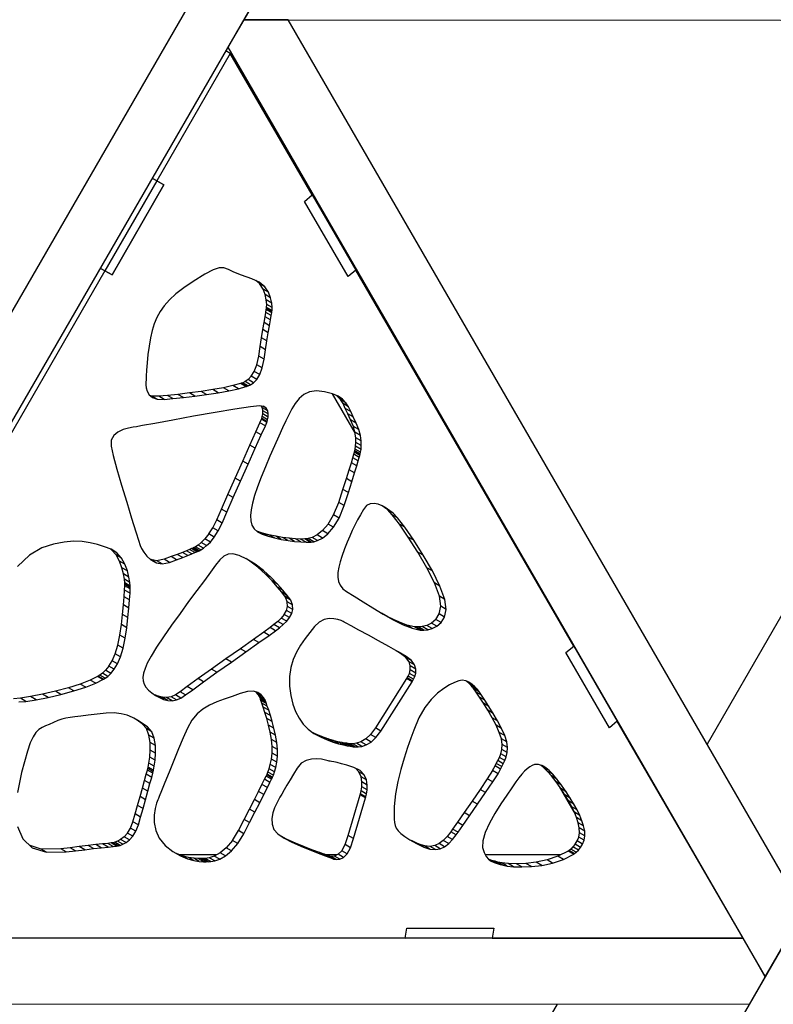
# Model space of a CAD drawing. Units: millimetres. Extents: x -4 to 4143, y -496 to 3358.
# Drawn here: x 2599 to 2817, y 703 to 987 of the extents above; entities that cross this region are included whole.
import ezdxf

# ---------------------------------------------------------------- set-up
doc = ezdxf.new("R2010")
doc.units = ezdxf.units.MM
doc.layers.add('МАФ', color=255, linetype='Continuous', lineweight=5)
doc.layers.add('Размеры', color=7, linetype='Continuous', lineweight=30)

# ---------------------------------------------------------------- blocks, each defined once
blk = doc.blocks.new('Беседка Трекант')
at = {"layer": 'МАФ', "lineweight": 25}
for points in [[(2992.13, 1555.52), (2973.7, 1555.53), (2497.02, 729.9), (2506.25, 713.96)], [(3320.66, 1555.33), (3302.23, 1555.34), (2661.46, 445.49), (2670.68, 429.54)], [(2825.56, 729.71), (2676.76, 987.08), (2663.94, 987.08), (2659.34, 979.11), (2814.55, 710.65)], [(2625.9, 913.35), (2640.88, 939.34), (2638.81, 940.53), (2623.82, 914.55), (2622.51, 915.32), (2623.82, 914.55)], [(2638.81, 940.53), (2637.5, 941.28)], [(2683.7, 936.48), (2696.29, 914.75), (2694.06, 912.9), (2681.47, 934.61)], [(2664.53, 881.12), (2664.71, 881.15), (2665.21, 881.3), (2665.92, 881.63), (2666.77, 882.24), (2667.67, 883.2), (2668.54, 884.6), (2669.28, 886.51), (2669.83, 889), (2670.23, 891.75), (2670.63, 894.32), (2671.01, 896.65), (2671.35, 898.68), (2671.64, 900.36), (2671.87, 901.64), (2672.01, 902.44), (2672.06, 902.72), (2672.09, 903.05), (2672.11, 903.94), (2672.01, 905.22), (2671.69, 906.76), (2671.05, 908.39), (2670.01, 909.95), (2668.43, 911.29), (2666.23, 912.25), (2663.24, 913.26), (2661.1, 914.2), (2659.52, 914.95), (2658.2, 915.39), (2656.82, 915.38), (2655.08, 914.82), (2652.7, 913.57), (2649.36, 911.51), (2646.61, 909.66), (2644.34, 907.89), (2642.47, 906.17), (2640.96, 904.47), (2639.75, 902.77), (2638.8, 901.03), (2638.05, 899.22), (2637.45, 897.32), (2636.96, 895.18), (2636.57, 892.8), (2636.27, 890.34), (2636.03, 887.96), (2635.87, 885.82), (2635.76, 884.09), (2635.7, 882.93), (2635.69, 882.51), (2635.67, 882.27), (2635.65, 881.63), (2635.74, 880.75), (2636.02, 879.75), (2636.59, 878.77), (2637.53, 877.96), (2638.95, 877.46), (2640.92, 877.4), (2643.48, 877.65), (2646.5, 877.97), (2649.79, 878.36), (2653.2, 878.82), (2656.54, 879.32), (2659.67, 879.88), (2662.38, 880.48)], [(2683.12, 836.19), (2683.4, 836.2), (2684.14, 836.3), (2685.27, 836.64), (2686.67, 837.36), (2688.23, 838.58), (2689.86, 840.46), (2691.45, 843.12), (2692.91, 846.72), (2694.15, 850.49), (2695.16, 853.63), (2695.95, 856.18), (2696.56, 858.18), (2697, 859.65), (2697.28, 860.66), (2697.44, 861.23), (2697.49, 861.42), (2697.55, 861.6), (2697.67, 862.14), (2697.8, 862.97), (2697.88, 864.09), (2697.83, 865.44), (2697.6, 866.99), (2697.14, 868.71), (2696.36, 870.56), (2695.51, 872.35), (2694.83, 873.91), (2694.17, 875.27), (2693.43, 876.45), (2692.48, 877.44), (2691.23, 878.3), (2689.53, 879.03), (2687.28, 879.63), (2684.92, 879.89), (2682.94, 879.6), (2681.31, 878.83), (2679.94, 877.69), (2678.78, 876.27), (2677.79, 874.66), (2676.92, 872.93), (2676.09, 871.2), (2675.16, 869.21), (2674.04, 866.75), (2672.8, 863.97), (2671.5, 860.98), (2670.21, 857.92), (2669, 854.92), (2667.93, 852.11), (2667.07, 849.62), (2666.45, 847.46), (2666.04, 845.53), (2665.86, 843.85), (2665.93, 842.37), (2666.28, 841.11), (2666.95, 840.04), (2667.94, 839.16), (2669.28, 838.46), (2670.94, 837.88), (2672.79, 837.38), (2674.74, 836.97), (2676.72, 836.64), (2678.63, 836.39), (2680.39, 836.24), (2681.92, 836.17)], [(2650.88, 833.61), (2651.05, 833.69), (2651.55, 833.94), (2652.29, 834.41), (2653.22, 835.16), (2654.29, 836.21), (2655.42, 837.62), (2656.57, 839.43), (2657.67, 841.69), (2659.03, 844.84), (2660.88, 849.03), (2663, 853.8), (2665.2, 858.7), (2667.26, 863.3), (2669, 867.13), (2670.19, 869.77), (2670.62, 870.74), (2670.69, 870.95), (2670.83, 871.51), (2670.97, 872.3), (2671.01, 873.2), (2670.86, 874.09), (2670.45, 874.86), (2669.69, 875.4), (2668.49, 875.58), (2665.87, 875.29), (2661.36, 874.6), (2655.67, 873.64), (2649.46, 872.53), (2643.44, 871.44), (2638.28, 870.49), (2634.69, 869.82), (2633.33, 869.56), (2632.96, 869.53), (2631.98, 869.41), (2630.63, 869.14), (2629.1, 868.69), (2627.61, 867.98), (2626.39, 866.98), (2625.65, 865.64), (2625.6, 863.9), (2626.24, 861.17), (2627.32, 857.25), (2628.67, 852.61), (2630.14, 847.73), (2631.55, 843.1), (2632.76, 839.18), (2633.61, 836.49), (2633.92, 835.48), (2634.05, 835.17), (2634.42, 834.38), (2635.06, 833.28), (2635.96, 832.1), (2637.14, 831.02), (2638.62, 830.22), (2640.39, 829.93), (2642.47, 830.32), (2644.55, 831.07), (2646.31, 831.74), (2647.76, 832.3), (2648.92, 832.77), (2649.79, 833.14), (2650.4, 833.4), (2650.77, 833.57)], [(2714.85, 810.79), (2715.14, 810.77), (2715.93, 810.77), (2717.06, 810.89), (2718.37, 811.23), (2719.72, 811.89), (2720.95, 812.96), (2721.9, 814.55), (2722.42, 816.75), (2722.03, 819.65), (2720.59, 823.48), (2718.4, 827.86), (2715.77, 832.41), (2713.01, 836.75), (2710.44, 840.47), (2708.36, 843.21), (2707.1, 844.58), (2706.15, 845.26), (2705.09, 845.97), (2703.94, 846.62), (2702.74, 847.11), (2701.56, 847.36), (2700.42, 847.27), (2699.39, 846.72), (2698.51, 845.65), (2697.61, 844.09), (2696.8, 842.58), (2696.02, 841.09), (2695.27, 839.55), (2694.54, 837.93), (2693.82, 836.17), (2693.06, 834.22), (2692.28, 832.04), (2691.77, 830.44), (2691.38, 828.91), (2691.14, 827.45), (2691.09, 826.09), (2691.28, 824.85), (2691.74, 823.71), (2692.51, 822.73), (2693.63, 821.89), (2695.82, 820.58), (2698.38, 818.96), (2701.19, 817.19), (2704.15, 815.4), (2707.11, 813.73), (2709.95, 812.31), (2712.58, 811.28)], [(2677.53, 819.41), (2677.26, 819.78), (2676.48, 820.79), (2675.26, 822.28), (2673.66, 824.08), (2671.76, 826.05), (2669.6, 828.02), (2667.25, 829.82), (2664.78, 831.3), (2662.56, 832.29), (2660.81, 832.75), (2659.39, 832.67), (2658.17, 832.1), (2657.02, 831.03), (2655.79, 829.49), (2654.35, 827.5), (2652.57, 825.08), (2650.4, 822.22), (2648.02, 819), (2645.54, 815.59), (2643.09, 812.15), (2640.79, 808.83), (2638.78, 805.8), (2637.16, 803.2), (2636.08, 801.2), (2635.43, 799.66), (2635.01, 798.3), (2634.83, 797.12), (2634.88, 796.08), (2635.16, 795.13), (2635.68, 794.27), (2636.42, 793.45), (2637.38, 792.66), (2638.48, 791.9), (2639.6, 791.25), (2640.77, 790.75), (2641.98, 790.46), (2643.22, 790.38), (2644.49, 790.6), (2645.8, 791.14), (2647.15, 792.03), (2649.18, 793.56), (2652.31, 795.84), (2656.16, 798.58), (2660.36, 801.55), (2664.53, 804.48), (2668.29, 807.14), (2671.26, 809.25), (2673.08, 810.58), (2674.21, 811.44), (2675.32, 812.36), (2676.34, 813.34), (2677.18, 814.38), (2677.8, 815.52), (2678.12, 816.72), (2678.05, 818.02)], [(2703.53, 781.62), (2712.54, 795.86), (2712.68, 796.05), (2712.98, 796.57), (2713.33, 797.36), (2713.58, 798.35), (2713.59, 799.49), (2713.22, 800.71), (2712.33, 801.95), (2710.79, 803.15), (2708.56, 804.45), (2705.84, 806), (2702.89, 807.64), (2699.93, 809.27), (2697.21, 810.76), (2694.98, 811.97), (2693.46, 812.79), (2692.9, 813.09), (2692.68, 813.21), (2692.05, 813.5), (2691.12, 813.82), (2689.94, 814.06), (2688.59, 814.1), (2687.16, 813.8), (2685.7, 813.06), (2684.32, 811.76), (2682.97, 810.08), (2681.62, 808.32), (2680.33, 806.44), (2679.16, 804.43), (2678.2, 802.26), (2677.5, 799.92), (2677.13, 797.37), (2677.16, 794.6), (2677.52, 791.85), (2678.09, 789.39), (2678.88, 787.21), (2679.89, 785.29), (2681.11, 783.61), (2682.54, 782.17), (2684.2, 780.94), (2686.07, 779.92), (2687.98, 779.09), (2689.74, 778.44), (2691.32, 777.96), (2692.69, 777.61), (2693.82, 777.37), (2694.65, 777.23), (2695.18, 777.16), (2695.37, 777.14), (2695.57, 777.09), (2696.12, 777.02), (2696.98, 777.01), (2698.06, 777.17), (2699.33, 777.62), (2700.7, 778.44), (2702.12, 779.74)], [(2759.22, 806.16), (2771.81, 784.43), (2769.58, 782.58), (2756.99, 804.29)], [(2725.29, 751.63), (2725.81, 752.37), (2727.2, 754.34), (2729.17, 757.16), (2731.45, 760.44), (2733.76, 763.81), (2735.82, 766.89), (2737.36, 769.29), (2738.1, 770.62), (2738.43, 771.34), (2738.87, 772.16), (2739.33, 773.09), (2739.75, 774.17), (2740.04, 775.41), (2740.1, 776.83), (2739.89, 778.45), (2739.3, 780.31), (2738.36, 782.38), (2737.22, 784.55), (2735.97, 786.71), (2734.71, 788.74), (2733.56, 790.53), (2732.61, 791.94), (2731.97, 792.88), (2731.73, 793.22), (2731.59, 793.39), (2731.21, 793.82), (2730.62, 794.42), (2729.86, 795.08), (2728.98, 795.68), (2728.02, 796.13), (2727.01, 796.32), (2726.01, 796.15), (2724.84, 795.67), (2723.38, 794.96), (2721.71, 793.94), (2719.9, 792.55), (2718.04, 790.73), (2716.24, 788.39), (2714.53, 785.47), (2713.04, 781.9), (2712.19, 779.54), (2711.23, 776.81), (2710.23, 773.78), (2709.26, 770.5), (2708.41, 767.04), (2707.75, 763.46), (2707.37, 759.82), (2707.34, 756.19), (2707.43, 755.23), (2707.63, 754.37), (2707.98, 753.58), (2708.53, 752.81), (2709.34, 752.02), (2710.47, 751.16), (2711.93, 750.21), (2713.81, 749.11), (2715.89, 748.09), (2717.71, 747.52), (2719.29, 747.38), (2720.69, 747.62), (2721.95, 748.19), (2723.11, 749.08), (2724.2, 750.24)], [(2653.37, 743.88), (2653.65, 743.86), (2654.4, 743.9), (2655.54, 744.12), (2656.98, 744.61), (2658.64, 745.53), (2660.42, 746.98), (2662.23, 749.08), (2663.98, 751.95), (2665.63, 755.17), (2667.16, 758.18), (2668.55, 760.9), (2669.76, 763.29), (2670.75, 765.26), (2671.5, 766.75), (2671.98, 767.7), (2672.14, 768.03), (2672.23, 768.24), (2672.48, 768.86), (2672.81, 769.82), (2673.16, 771.09), (2673.47, 772.62), (2673.67, 774.36), (2673.71, 776.26), (2673.51, 778.29), (2673.11, 780.37), (2672.63, 782.41), (2672.12, 784.36), (2671.61, 786.11), (2671.13, 787.6), (2670.74, 788.76), (2670.47, 789.52), (2670.38, 789.79), (2670.31, 790), (2670.08, 790.55), (2669.65, 791.28), (2668.98, 792.05), (2668.01, 792.7), (2666.7, 793.08), (2665.02, 793.06), (2662.9, 792.47), (2660.58, 791.61), (2658.31, 790.83), (2656.13, 790.02), (2654.07, 789.1), (2652.16, 787.97), (2650.43, 786.56), (2648.93, 784.76), (2647.67, 782.48), (2646.46, 779.66), (2645.11, 776.45), (2643.71, 773.07), (2642.36, 769.76), (2641.15, 766.78), (2640.17, 764.35), (2639.52, 762.72), (2639.27, 762.13), (2639.12, 761.76), (2638.77, 760.75), (2638.37, 759.23), (2638.09, 757.33), (2638.08, 755.18), (2638.5, 752.9), (2639.52, 750.64), (2641.28, 748.52), (2643.47, 746.79), (2645.63, 745.54), (2647.67, 744.71), (2649.52, 744.19), (2651.09, 743.93), (2652.31, 743.85), (2653.1, 743.86)], [(2695.65, 750.55), (2699.09, 762.3), (2699.19, 762.6), (2699.39, 763.41), (2699.58, 764.59), (2699.61, 766), (2699.37, 767.5), (2698.73, 768.94), (2697.55, 770.19), (2695.72, 771.11), (2693.72, 771.72), (2692.12, 772.18), (2690.87, 772.5), (2689.94, 772.71), (2689.28, 772.83), (2688.87, 772.88), (2688.64, 772.9), (2688.57, 772.9), (2688.29, 773), (2687.52, 773.23), (2686.39, 773.47), (2685.01, 773.61), (2683.49, 773.53), (2681.96, 773.13), (2680.54, 772.29), (2679.34, 770.9), (2678.3, 769.2), (2677.31, 767.54), (2676.38, 765.99), (2675.58, 764.59), (2674.9, 763.4), (2674.38, 762.49), (2674.04, 761.9), (2673.93, 761.69), (2673.76, 761.39), (2673.34, 760.59), (2672.82, 759.4), (2672.36, 757.96), (2672.06, 756.36), (2672.11, 754.73), (2672.62, 753.21), (2673.76, 751.89), (2675.57, 750.7), (2677.86, 749.49), (2680.41, 748.33), (2683, 747.25), (2685.4, 746.32), (2687.4, 745.59), (2688.75, 745.11), (2689.26, 744.93), (2689.45, 744.84), (2689.97, 744.64), (2690.75, 744.51), (2691.69, 744.61), (2692.74, 745.1), (2693.8, 746.14), (2694.8, 747.91)], [(2759.21, 746), (2759.49, 746.22), (2759.96, 746.63), (2760.56, 747.23), (2761.19, 748), (2761.78, 748.94), (2762.23, 750.06), (2762.47, 751.31), (2762.4, 752.71), (2762.08, 754.2), (2761.6, 755.7), (2760.98, 757.25), (2760.21, 758.85), (2759.3, 760.52), (2758.23, 762.25), (2757.02, 764.07), (2755.67, 765.98), (2754.33, 767.74), (2753.15, 769.13), (2752.1, 770.19), (2751.18, 770.95), (2750.38, 771.48), (2749.66, 771.79), (2749.03, 771.95), (2748.45, 771.99), (2747.87, 771.91), (2747.23, 771.68), (2746.54, 771.29), (2745.81, 770.73), (2745.02, 770.03), (2744.21, 769.14), (2743.36, 768.11), (2742.48, 766.89), (2741.36, 765.25), (2739.86, 763.09), (2738.17, 760.55), (2736.46, 757.8), (2734.9, 755), (2733.68, 752.32), (2732.94, 749.93), (2732.9, 747.99), (2733.32, 746.52), (2733.91, 745.41), (2734.61, 744.59), (2735.41, 744), (2736.27, 743.59), (2737.14, 743.31), (2738.03, 743.08), (2738.87, 742.86), (2740.05, 742.62), (2741.88, 742.43), (2744.24, 742.35), (2746.99, 742.46), (2749.98, 742.81), (2753.11, 743.47), (2756.23, 744.51)], [(2735.67, 721.79), (2710.56, 721.8), (2711.06, 724.67), (2736.16, 724.65)], [(2808.13, 721.74), (2510.86, 721.92), (2506.25, 713.96), (2512.67, 702.85), (2809.95, 702.68), (2814.55, 710.65)]]:
    blk.add_lwpolyline(points, close=True, dxfattribs=at)
for points in [[(2969.46, 1007.57), (2972.23, 1005.97), (2674.95, 1006.14), (2663.94, 987.08), (2974.04, 986.9), (2978.64, 994.87), (2972.23, 1005.97)], [(2918.49, 986.94), (2797.75, 777.8)], [(2585.02, 721.88), (2710.56, 721.8), (2711.06, 724.67), (2736.16, 724.65), (2735.67, 721.79), (2808.13, 721.74), (2771.81, 784.43), (2769.58, 782.58), (2756.99, 804.29), (2759.22, 806.16), (2696.29, 914.75), (2694.06, 912.9), (2681.47, 934.61), (2683.7, 936.48), (2660.03, 977.32), (2638.81, 940.53), (2640.88, 939.34), (2625.9, 913.35), (2623.82, 914.55), (2548.91, 784.69)], [(2660.03, 977.32), (2658.74, 978.06)], [(2670.01, 909.95), (2668.44, 910.85), (2667.39, 911.75)], [(2671.05, 908.39), (2669.49, 909.29), (2668.44, 910.85)], [(2694.06, 912.9), (2694.06, 912.9)], [(2671.69, 906.76), (2670.13, 907.66), (2669.49, 909.29)], [(2672.01, 905.22), (2670.44, 906.13), (2670.13, 907.66)], [(2672.11, 903.94), (2670.55, 904.84), (2670.44, 906.13)], [(2672.09, 903.05), (2670.53, 903.95), (2670.55, 904.84)], [(2671.64, 900.36), (2670.08, 901.26), (2670.3, 902.54)], [(2671.87, 901.64), (2670.3, 902.54), (2670.45, 903.34)], [(2672.01, 902.44), (2670.45, 903.34), (2670.5, 903.63)], [(2672.06, 902.72), (2670.5, 903.63), (2670.53, 903.95)], [(2671.01, 896.65), (2669.44, 897.55), (2669.79, 899.59)], [(2671.35, 898.68), (2669.79, 899.59), (2670.08, 901.26)], [(2670.63, 894.32), (2669.06, 895.22), (2669.44, 897.55)], [(2670.23, 891.75), (2668.66, 892.66), (2669.06, 895.22)], [(2669.83, 889), (2668.26, 889.91), (2668.66, 892.66)], [(2668.54, 884.6), (2666.98, 885.51), (2667.72, 887.41)], [(2669.28, 886.51), (2667.72, 887.41), (2668.26, 889.91)], [(2666.11, 884.11), (2666.98, 885.51)], [(2664.53, 881.12), (2662.97, 882.02), (2660.82, 881.39)], [(2664.71, 881.15), (2663.15, 882.05), (2662.97, 882.02)], [(2665.21, 881.3), (2663.65, 882.2), (2663.15, 882.05)], [(2665.92, 881.63), (2664.36, 882.54), (2663.65, 882.2)], [(2666.77, 882.24), (2665.21, 883.15), (2664.36, 882.54)], [(2667.67, 883.2), (2666.11, 884.11), (2665.21, 883.15)], [(2646.5, 877.97), (2644.94, 878.87), (2641.92, 878.55)], [(2649.79, 878.36), (2648.23, 879.26), (2644.94, 878.87)], [(2653.2, 878.82), (2651.63, 879.72), (2648.23, 879.26)], [(2656.54, 879.32), (2654.98, 880.22), (2651.63, 879.72)], [(2659.67, 879.88), (2658.1, 880.78), (2654.98, 880.22)], [(2662.38, 880.48), (2660.82, 881.39), (2658.1, 880.78)], [(2689.43, 879.05), (2696.1, 867.51)], [(2638.95, 877.46), (2637.38, 878.36), (2636.85, 878.56)], [(2640.92, 877.4), (2639.36, 878.3), (2637.38, 878.36)], [(2643.48, 877.65), (2641.92, 878.55), (2639.36, 878.3)], [(2692.48, 877.44), (2690.92, 878.35), (2690.6, 878.57)], [(2693.43, 876.45), (2691.86, 877.35), (2690.92, 878.35)], [(2694.17, 875.27), (2692.61, 876.18), (2691.86, 877.35)], [(2694.83, 873.91), (2693.26, 874.82), (2692.61, 876.18)], [(2670.86, 874.09), (2669.3, 875), (2669.03, 875.5)], [(2670.83, 871.51), (2669.27, 872.42), (2669.41, 873.2)], [(2671.01, 873.2), (2669.44, 874.1), (2669.3, 875)], [(2670.97, 872.3), (2669.41, 873.2), (2669.44, 874.1)], [(2670.45, 874.86), (2669.47, 875.44)], [(2695.51, 872.35), (2693.95, 873.26), (2693.26, 874.82)], [(2696.36, 870.56), (2694.8, 871.47), (2693.95, 873.26)], [(2669, 867.13), (2667.44, 868.04), (2668.62, 870.67)], [(2670.19, 869.77), (2668.62, 870.67), (2669.06, 871.65)], [(2670.62, 870.74), (2669.06, 871.65), (2669.13, 871.86)], [(2670.69, 870.95), (2669.13, 871.86), (2669.27, 872.42)], [(2697.14, 868.71), (2695.58, 869.62), (2694.8, 871.47)], [(2667.26, 863.3), (2665.7, 864.2), (2667.44, 868.04)], [(2697.6, 866.99), (2696.04, 867.9), (2695.58, 869.62)], [(2697.83, 865.44), (2696.27, 866.34), (2696.04, 867.9)], [(2697.8, 862.97), (2696.24, 863.88), (2696.32, 864.99)], [(2697.88, 864.09), (2696.32, 864.99), (2696.27, 866.34)], [(2665.2, 858.7), (2663.64, 859.6), (2665.7, 864.2)], [(2697.28, 860.66), (2695.72, 861.57), (2695.88, 862.14)], [(2697.44, 861.23), (2695.88, 862.14), (2695.93, 862.32)], [(2697.49, 861.42), (2695.93, 862.32), (2695.99, 862.51)], [(2697.55, 861.6), (2695.99, 862.51), (2696.11, 863.03)], [(2697.67, 862.14), (2696.11, 863.03), (2696.24, 863.88)], [(2663, 853.8), (2661.44, 854.7), (2663.64, 859.6)], [(2695.95, 856.18), (2694.39, 857.08), (2695, 859.08)], [(2696.56, 858.18), (2695, 859.08), (2695.43, 860.56)], [(2697, 859.65), (2695.43, 860.56), (2695.72, 861.57)], [(2695.16, 853.63), (2693.6, 854.54), (2694.39, 857.08)], [(2660.88, 849.03), (2659.31, 849.93), (2661.44, 854.7)], [(2694.15, 850.49), (2692.59, 851.4), (2693.6, 854.54)], [(2692.91, 846.72), (2691.35, 847.63), (2692.59, 851.4)], [(2659.03, 844.84), (2657.47, 845.74), (2659.31, 849.93)], [(2691.45, 843.12), (2689.89, 844.03), (2691.35, 847.63)], [(2657.67, 841.69), (2656.11, 842.58), (2657.47, 845.74)], [(2706.15, 845.26), (2704.59, 846.16), (2703.86, 846.65)], [(2707.1, 844.58), (2705.54, 845.49), (2704.59, 846.16)], [(2708.36, 843.21), (2706.8, 844.11), (2705.54, 845.49)], [(2656.57, 839.43), (2655.01, 840.34), (2656.11, 842.58)], [(2688.29, 841.36), (2689.89, 844.03)], [(2710.44, 840.47), (2708.88, 841.37), (2706.8, 844.11)], [(2653.86, 838.53), (2655.01, 840.34)], [(2669.28, 838.46), (2667.72, 839.36), (2667.71, 839.36)], [(2670.94, 837.88), (2669.37, 838.78), (2667.72, 839.36)], [(2688.23, 838.58), (2686.67, 839.49), (2685.1, 838.26)], [(2689.86, 840.46), (2688.29, 841.36), (2686.67, 839.49)], [(2713.01, 836.75), (2711.45, 837.64), (2708.88, 841.37)], [(2598.97, 790.02), (2601.04, 790.19), (2603.95, 790.64), (2607.4, 791.34), (2611.12, 792.2), (2614.85, 793.21), (2618.29, 794.3), (2621.18, 795.41), (2623.24, 796.5), (2623.42, 796.59), (2623.93, 796.88), (2624.66, 797.41), (2625.56, 798.25), (2626.53, 799.44), (2627.5, 801.02), (2628.38, 803.04), (2629.12, 805.56), (2629.69, 808.44), (2630.15, 811.43), (2630.5, 814.37), (2630.76, 817.12), (2630.95, 819.51), (2631.08, 821.41), (2631.14, 822.67), (2631.16, 823.11), (2631.14, 823.5), (2631.01, 824.56), (2630.75, 826.09), (2630.31, 827.89), (2629.62, 829.79), (2628.64, 831.59), (2627.32, 833.09), (2625.61, 834.11), (2623.67, 834.82), (2621.66, 835.47), (2619.54, 836), (2617.26, 836.35), (2614.77, 836.43), (2612.03, 836.2), (2608.97, 835.58), (2605.57, 834.49), (2602.01, 832.42), (2598.58, 829.18)], [(2654.29, 836.21), (2652.73, 837.12), (2651.66, 836.06)], [(2655.42, 837.62), (2653.86, 838.53), (2652.73, 837.12)], [(2672.79, 837.38), (2671.22, 838.29), (2669.37, 838.78)], [(2674.74, 836.97), (2673.18, 837.87), (2671.22, 838.29)], [(2676.72, 836.64), (2675.15, 837.55), (2673.18, 837.87)], [(2678.63, 836.39), (2677.07, 837.3), (2675.15, 837.55)], [(2680.39, 836.24), (2678.83, 837.15), (2677.07, 837.3)], [(2681.92, 836.17), (2680.35, 837.08), (2678.83, 837.15)], [(2683.12, 836.19), (2681.56, 837.1), (2680.35, 837.08)], [(2683.4, 836.2), (2681.84, 837.1), (2681.56, 837.1)], [(2684.14, 836.3), (2682.58, 837.2), (2681.84, 837.1)], [(2685.27, 836.64), (2683.71, 837.55), (2682.58, 837.2)], [(2686.67, 837.36), (2685.1, 838.26), (2683.71, 837.55)], [(2715.77, 832.41), (2714.21, 833.31), (2711.45, 837.64)], [(2627.32, 833.09), (2625.76, 833.99), (2625.48, 834.16)], [(2628.64, 831.59), (2627.08, 832.49), (2625.76, 833.99)], [(2648.92, 832.77), (2647.36, 833.67), (2646.2, 833.2)], [(2649.79, 833.14), (2648.23, 834.04), (2647.36, 833.67)], [(2650.4, 833.4), (2648.84, 834.3), (2648.23, 834.04)], [(2650.77, 833.57), (2649.2, 834.46), (2648.84, 834.3)], [(2650.88, 833.61), (2649.32, 834.52), (2649.2, 834.46)], [(2651.05, 833.69), (2649.49, 834.59), (2649.32, 834.52)], [(2651.55, 833.94), (2649.99, 834.84), (2649.49, 834.59)], [(2652.29, 834.41), (2650.73, 835.32), (2649.99, 834.84)], [(2653.22, 835.16), (2651.66, 836.06), (2650.73, 835.32)], [(2629.62, 829.79), (2628.05, 830.69), (2627.08, 832.49)], [(2630.31, 827.89), (2628.75, 828.8), (2628.05, 830.69)], [(2638.62, 830.22), (2637.06, 831.13), (2636.97, 831.17)], [(2640.39, 829.93), (2638.83, 830.82), (2637.06, 831.13)], [(2642.47, 830.32), (2640.91, 831.22), (2638.83, 830.82)], [(2644.55, 831.07), (2642.99, 831.98), (2640.91, 831.22)], [(2646.31, 831.74), (2644.74, 832.64), (2642.99, 831.98)], [(2647.76, 832.3), (2646.2, 833.2), (2644.74, 832.64)], [(2667.25, 829.82), (2665.68, 830.72), (2664.54, 831.41)], [(2669.6, 828.02), (2668.04, 828.91), (2665.68, 830.72)], [(2718.4, 827.86), (2716.84, 828.77), (2714.21, 833.31)], [(2630.75, 826.09), (2629.19, 826.99), (2628.75, 828.8)], [(2671.76, 826.05), (2670.2, 826.95), (2668.04, 828.91)], [(2720.59, 823.48), (2719.03, 824.38), (2716.84, 828.77)], [(2631.01, 824.56), (2629.45, 825.46), (2629.19, 826.99)], [(2631.14, 823.5), (2629.57, 824.41), (2629.45, 825.46)], [(2673.66, 824.08), (2672.1, 824.99), (2670.2, 826.95)], [(2675.26, 822.28), (2673.7, 823.18), (2672.1, 824.99)], [(2630.95, 819.51), (2629.39, 820.42), (2629.52, 822.31)], [(2631.08, 821.41), (2629.52, 822.31), (2629.57, 823.56)], [(2631.16, 823.11), (2629.6, 824.02), (2629.57, 824.41)], [(2631.14, 822.67), (2629.57, 823.56), (2629.6, 824.02)], [(2676.48, 820.79), (2674.92, 821.69), (2673.7, 823.18)], [(2722.03, 819.65), (2720.47, 820.55), (2719.03, 824.38)], [(2630.76, 817.12), (2629.2, 818.02), (2629.39, 820.42)], [(2677.26, 819.78), (2675.7, 820.69), (2674.92, 821.69)], [(2677.53, 819.41), (2675.97, 820.31), (2675.7, 820.69)], [(2678.05, 818.02), (2676.49, 818.91), (2675.97, 820.31)], [(2722.42, 816.75), (2720.86, 817.65), (2720.47, 820.55)], [(2630.5, 814.37), (2628.94, 815.27), (2629.2, 818.02)], [(2675.62, 815.29), (2676.24, 816.41)], [(2677.8, 815.52), (2676.24, 816.41), (2676.56, 817.62)], [(2678.12, 816.72), (2676.56, 817.62), (2676.49, 818.91)], [(2721.9, 814.55), (2720.34, 815.46), (2720.86, 817.65)], [(2630.15, 811.43), (2628.58, 812.34), (2628.94, 815.27)], [(2676.34, 813.34), (2674.78, 814.24), (2673.76, 813.26)], [(2677.18, 814.38), (2675.62, 815.29), (2674.78, 814.24)], [(2707.11, 813.73), (2705.54, 814.63), (2703.69, 815.68)], [(2709.95, 812.31), (2708.39, 813.21), (2705.54, 814.63)], [(2720.95, 812.96), (2719.38, 813.87), (2718.16, 812.79)], [(2719.38, 813.87), (2720.34, 815.46)], [(2629.69, 808.44), (2628.13, 809.35), (2628.58, 812.34)], [(2673.08, 810.58), (2671.52, 811.48), (2669.7, 810.16)], [(2674.21, 811.44), (2672.65, 812.35), (2671.52, 811.48)], [(2675.32, 812.36), (2673.76, 813.26), (2672.65, 812.35)], [(2712.58, 811.28), (2711.02, 812.18), (2708.39, 813.21)], [(2714.85, 810.79), (2713.28, 811.69), (2711.02, 812.18)], [(2715.14, 810.77), (2713.58, 811.67), (2713.28, 811.69)], [(2715.93, 810.77), (2714.37, 811.67), (2713.58, 811.67)], [(2717.06, 810.89), (2715.49, 811.79), (2714.37, 811.67)], [(2718.37, 811.23), (2716.81, 812.14), (2715.49, 811.79)], [(2719.72, 811.89), (2718.16, 812.79), (2716.81, 812.14)], [(2629.12, 805.56), (2627.56, 806.46), (2628.13, 809.35)], [(2668.29, 807.14), (2666.73, 808.04), (2662.97, 805.39)], [(2671.26, 809.25), (2669.7, 810.16), (2666.73, 808.04)], [(2628.38, 803.04), (2626.82, 803.95), (2627.56, 806.46)], [(2664.53, 804.48), (2662.97, 805.39), (2658.8, 802.45)], [(2627.5, 801.02), (2625.93, 801.92), (2626.82, 803.95)], [(2660.36, 801.55), (2658.8, 802.45), (2654.6, 799.48)], [(2710.79, 803.15), (2709.23, 804.05), (2707.93, 804.81)], [(2712.33, 801.95), (2710.77, 802.85), (2709.23, 804.05)], [(2713.22, 800.71), (2711.66, 801.62), (2710.77, 802.85)], [(2626.53, 799.44), (2624.97, 800.34), (2623.99, 799.15)], [(2624.97, 800.34), (2625.93, 801.92)], [(2656.16, 798.58), (2654.6, 799.48), (2650.75, 796.74)], [(2713.59, 799.49), (2712.03, 800.4), (2711.66, 801.62)], [(2713.33, 797.36), (2711.77, 798.26), (2712.02, 799.26)], [(2713.58, 798.35), (2712.02, 799.26), (2712.03, 800.4)], [(2623.24, 796.5), (2621.68, 797.4), (2619.62, 796.3)], [(2623.42, 796.59), (2621.86, 797.49), (2621.68, 797.4)], [(2623.93, 796.88), (2622.36, 797.78), (2621.86, 797.49)], [(2624.66, 797.41), (2623.1, 798.31), (2622.36, 797.78)], [(2625.56, 798.25), (2623.99, 799.15), (2623.1, 798.31)], [(2652.31, 795.84), (2650.75, 796.74), (2647.61, 794.47)], [(2712.54, 795.86), (2710.97, 796.76), (2701.97, 782.53)], [(2712.68, 796.05), (2711.1, 796.95), (2710.97, 796.76)], [(2711.1, 796.95), (2711.42, 797.47)], [(2712.98, 796.57), (2711.42, 797.47), (2711.77, 798.26)], [(2614.85, 793.21), (2613.28, 794.11), (2609.56, 793.11)], [(2618.29, 794.3), (2616.72, 795.19), (2613.28, 794.11)], [(2621.18, 795.41), (2619.62, 796.3), (2616.72, 795.19)], [(2649.18, 793.56), (2647.61, 794.47), (2645.58, 792.92)], [(2729.86, 795.08), (2728.3, 795.98), (2728.19, 796.05)], [(2730.62, 794.42), (2729.06, 795.32), (2728.3, 795.98)], [(2731.21, 793.82), (2729.65, 794.72), (2729.06, 795.32)], [(2731.59, 793.39), (2730.03, 794.3), (2729.65, 794.72)], [(2731.73, 793.22), (2730.16, 794.12), (2730.03, 794.3)], [(2731.97, 792.88), (2730.4, 793.78), (2730.16, 794.12)], [(2732.61, 791.94), (2731.05, 792.85), (2730.4, 793.78)], [(2601.04, 790.19), (2599.48, 791.1), (2597.41, 790.93)], [(2603.95, 790.64), (2602.38, 791.54), (2599.48, 791.1)], [(2607.4, 791.34), (2605.84, 792.24), (2602.38, 791.54)], [(2611.12, 792.2), (2609.56, 793.11), (2605.84, 792.24)], [(2640.77, 790.75), (2639.21, 791.66), (2638.2, 792.09)], [(2639.6, 791.25), (2638.41, 791.94)], [(2641.98, 790.46), (2640.41, 791.35), (2639.21, 791.66)], [(2643.22, 790.38), (2641.65, 791.29), (2640.41, 791.35)], [(2644.49, 790.6), (2642.93, 791.5), (2641.65, 791.29)], [(2645.8, 791.14), (2644.23, 792.03), (2642.93, 791.5)], [(2647.15, 792.03), (2645.58, 792.92), (2644.23, 792.03)], [(2669.65, 791.28), (2668.09, 792.18), (2667.51, 792.84)], [(2668.98, 792.05), (2667.69, 792.79)], [(2670.08, 790.55), (2668.52, 791.45), (2668.09, 792.18)], [(2670.31, 790), (2668.75, 790.91), (2668.52, 791.45)], [(2670.38, 789.79), (2668.81, 790.69), (2668.75, 790.91)], [(2670.47, 789.52), (2668.91, 790.42), (2668.81, 790.69)], [(2733.56, 790.53), (2732, 791.42), (2731.05, 792.85)], [(2734.71, 788.74), (2733.15, 789.64), (2732, 791.42)], [(2670.74, 788.76), (2669.17, 789.67), (2668.91, 790.42)], [(2671.13, 787.6), (2669.57, 788.51), (2669.17, 789.67)], [(2671.61, 786.11), (2670.03, 787.01), (2669.57, 788.51)], [(2735.97, 786.71), (2734.4, 787.6), (2733.15, 789.64)], [(2598.61, 754.07), (2600.13, 750.46), (2602.86, 747.9), (2606.97, 746.58), (2612.62, 746.67), (2615.33, 747.02), (2618.01, 747.34), (2620.52, 747.64), (2622.8, 747.89), (2624.74, 748.1), (2626.24, 748.27), (2627.21, 748.37), (2627.56, 748.41), (2627.75, 748.45), (2628.26, 748.59), (2629.02, 748.89), (2629.94, 749.41), (2630.93, 750.18), (2631.91, 751.26), (2632.79, 752.68), (2633.5, 754.52), (2634.14, 756.76), (2634.84, 759.23), (2635.55, 761.78), (2636.24, 764.24), (2636.85, 766.44), (2637.34, 768.22), (2637.67, 769.41), (2637.79, 769.85), (2637.88, 770.29), (2638.09, 771.47), (2638.32, 773.18), (2638.47, 775.23), (2638.42, 777.42), (2638.08, 779.54), (2637.36, 781.4), (2636.14, 782.78), (2634.68, 783.81), (2633.26, 784.75), (2631.79, 785.55), (2630.23, 786.18), (2628.49, 786.62), (2626.52, 786.84), (2624.23, 786.82), (2621.58, 786.53), (2618.99, 786.16), (2616.88, 785.9), (2615.18, 785.72), (2613.76, 785.55), (2612.54, 785.35), (2611.41, 785.07), (2610.28, 784.67), (2609.03, 784.1), (2607.78, 783.53), (2606.67, 783.07), (2605.67, 782.61), (2604.75, 782.01), (2603.91, 781.16), (2603.09, 779.92), (2602.28, 778.18), (2601.45, 775.8), (2599.73, 769.62), (2598.57, 763.82)], [(2634.68, 783.81), (2633.12, 784.72), (2632.17, 785.34)], [(2672.12, 784.36), (2670.56, 785.26), (2670.03, 787.01)], [(2672.63, 782.41), (2671.07, 783.32), (2670.56, 785.26)], [(2737.22, 784.55), (2735.66, 785.44), (2734.4, 787.6)], [(2738.36, 782.38), (2736.8, 783.27), (2735.66, 785.44)], [(2636.14, 782.78), (2634.58, 783.68), (2633.12, 784.72)], [(2637.36, 781.4), (2635.8, 782.3), (2634.58, 783.68)], [(2638.08, 779.54), (2636.52, 780.44), (2635.8, 782.3)], [(2673.11, 780.37), (2671.55, 781.27), (2671.07, 783.32)], [(2703.53, 781.62), (2701.97, 782.53), (2700.56, 780.64)], [(2739.3, 780.31), (2737.74, 781.21), (2736.8, 783.27)], [(2769.58, 782.58), (2769.58, 782.58)], [(2771.81, 784.43), (2771.81, 784.43)], [(2638.42, 777.42), (2636.86, 778.32), (2636.52, 780.44)], [(2673.51, 778.29), (2671.95, 779.2), (2671.55, 781.27)], [(2686.07, 779.92), (2684.51, 780.82), (2683.94, 781.13)], [(2687.98, 779.09), (2686.42, 780), (2684.51, 780.82)], [(2689.74, 778.44), (2688.18, 779.35), (2686.42, 780)], [(2691.32, 777.96), (2689.76, 778.86), (2688.18, 779.35)], [(2700.7, 778.44), (2699.14, 779.34), (2697.77, 778.51)], [(2702.12, 779.74), (2700.56, 780.64), (2699.14, 779.34)], [(2739.89, 778.45), (2738.32, 779.36), (2737.74, 781.21)], [(2740.1, 776.83), (2738.54, 777.73), (2738.32, 779.36)], [(2638.47, 775.23), (2636.9, 776.13), (2636.86, 778.32)], [(2673.71, 776.26), (2672.15, 777.17), (2671.95, 779.2)], [(2673.67, 774.36), (2672.11, 775.26), (2672.15, 777.17)], [(2692.69, 777.61), (2691.13, 778.51), (2689.76, 778.86)], [(2693.82, 777.37), (2692.25, 778.27), (2691.13, 778.51)], [(2694.65, 777.23), (2693.09, 778.13), (2692.25, 778.27)], [(2695.18, 777.16), (2693.62, 778.06), (2693.09, 778.13)], [(2695.37, 777.14), (2693.8, 778.04), (2693.62, 778.06)], [(2695.57, 777.09), (2694, 778), (2693.8, 778.04)], [(2696.12, 777.02), (2694.56, 777.91), (2694, 778)], [(2696.98, 777.01), (2695.42, 777.91), (2694.56, 777.91)], [(2698.06, 777.17), (2696.5, 778.07), (2695.42, 777.91)], [(2699.33, 777.62), (2697.77, 778.51), (2696.5, 778.07)], [(2740.04, 775.41), (2738.48, 776.31), (2738.54, 777.73)], [(2638.09, 771.47), (2636.53, 772.36), (2636.76, 774.08)], [(2638.32, 773.18), (2636.76, 774.08), (2636.9, 776.13)], [(2673.47, 772.62), (2671.91, 773.52), (2672.11, 775.26)], [(2738.87, 772.16), (2737.3, 773.07), (2737.77, 774)], [(2739.33, 773.09), (2737.77, 774), (2738.19, 775.07)], [(2739.75, 774.17), (2738.19, 775.07), (2738.48, 776.31)], [(2637.79, 769.85), (2636.23, 770.75), (2636.31, 771.19)], [(2637.88, 770.29), (2636.31, 771.19), (2636.53, 772.36)], [(2672.81, 769.82), (2671.24, 770.72), (2671.6, 771.99)], [(2673.16, 771.09), (2671.6, 771.99), (2671.91, 773.52)], [(2698.73, 768.94), (2697.17, 769.85), (2696.2, 770.87)], [(2735.8, 770.18), (2736.54, 771.52)], [(2738.1, 770.62), (2736.54, 771.52), (2736.87, 772.25)], [(2738.43, 771.34), (2736.87, 772.25), (2737.3, 773.07)], [(2752.1, 770.19), (2750.54, 771.1), (2749.75, 771.75)], [(2751.18, 770.95), (2749.98, 771.65)], [(2753.15, 769.13), (2751.58, 770.04), (2750.54, 771.1)], [(2636.85, 766.44), (2635.29, 767.34), (2635.78, 769.12)], [(2637.34, 768.22), (2635.78, 769.12), (2636.1, 770.31)], [(2637.67, 769.41), (2636.1, 770.31), (2636.23, 770.75)], [(2671.5, 766.75), (2669.94, 767.66), (2670.42, 768.6)], [(2671.98, 767.7), (2670.42, 768.6), (2670.58, 768.92)], [(2672.14, 768.03), (2670.58, 768.92), (2670.67, 769.14)], [(2672.23, 768.24), (2670.67, 769.14), (2670.92, 769.75)], [(2672.48, 768.86), (2670.92, 769.75), (2671.24, 770.72)], [(2699.37, 767.5), (2697.8, 768.4), (2697.17, 769.85)], [(2699.61, 766), (2698.04, 766.91), (2697.8, 768.4)], [(2737.36, 769.29), (2735.8, 770.18), (2734.26, 767.79)], [(2754.33, 767.74), (2752.76, 768.65), (2751.58, 770.04)], [(2755.67, 765.98), (2754.11, 766.89), (2752.76, 768.65)], [(2635.55, 761.78), (2633.99, 762.68), (2634.68, 765.15)], [(2636.24, 764.24), (2634.68, 765.15), (2635.29, 767.34)], [(2669.76, 763.29), (2668.19, 764.19), (2669.19, 766.16)], [(2670.75, 765.26), (2669.19, 766.16), (2669.94, 767.66)], [(2699.39, 763.41), (2697.82, 764.32), (2698.01, 765.5)], [(2699.58, 764.59), (2698.01, 765.5), (2698.04, 766.91)], [(2735.82, 766.89), (2734.26, 767.79), (2732.2, 764.72)], [(2757.02, 764.07), (2755.46, 764.97), (2754.11, 766.89)], [(2755.04, 765.56), (2759.63, 757.61)], [(2634.84, 759.23), (2633.28, 760.13), (2633.99, 762.68)], [(2668.55, 760.9), (2666.99, 761.8), (2668.19, 764.19)], [(2695.65, 750.55), (2694.09, 751.46), (2697.53, 763.2)], [(2699.09, 762.3), (2697.53, 763.2), (2697.62, 763.51)], [(2699.19, 762.6), (2697.62, 763.51), (2697.82, 764.32)], [(2733.76, 763.81), (2732.2, 764.72), (2729.89, 761.35)], [(2758.23, 762.25), (2756.67, 763.16), (2755.46, 764.97)], [(2759.3, 760.52), (2757.73, 761.41), (2756.67, 763.16)], [(2634.14, 756.76), (2632.57, 757.65), (2633.28, 760.13)], [(2667.16, 758.18), (2665.6, 759.08), (2666.99, 761.8)], [(2731.45, 760.44), (2729.89, 761.35), (2727.61, 758.06)], [(2760.21, 758.85), (2758.65, 759.76), (2757.73, 761.41)], [(2760.98, 757.25), (2759.42, 758.16), (2758.65, 759.76)], [(2633.5, 754.52), (2631.93, 755.42), (2632.57, 757.65)], [(2665.63, 755.17), (2664.07, 756.07), (2665.6, 759.08)], [(2729.17, 757.16), (2727.61, 758.06), (2725.64, 755.24)], [(2761.6, 755.7), (2760.04, 756.61), (2759.42, 758.16)], [(2762.08, 754.2), (2760.51, 755.1), (2760.04, 756.61)], [(2632.79, 752.68), (2631.23, 753.59), (2631.93, 755.42)], [(2663.98, 751.95), (2662.42, 752.85), (2664.07, 756.07)], [(2727.2, 754.34), (2725.64, 755.24), (2724.25, 753.27)], [(2762.4, 752.71), (2760.84, 753.62), (2760.51, 755.1)], [(2630.93, 750.18), (2629.36, 751.07), (2628.37, 750.31)], [(2631.91, 751.26), (2630.34, 752.15), (2629.36, 751.07)], [(2630.34, 752.15), (2631.23, 753.59)], [(2660.67, 749.98), (2662.42, 752.85)], [(2677.86, 749.49), (2676.29, 750.4), (2674.97, 751.1)], [(2694.8, 747.91), (2693.24, 748.81), (2694.09, 751.46)], [(2724.2, 750.24), (2722.64, 751.14), (2721.54, 749.98)], [(2725.29, 751.63), (2723.73, 752.53), (2722.64, 751.14)], [(2725.81, 752.37), (2724.25, 753.27), (2723.73, 752.53)], [(2761.78, 748.94), (2760.22, 749.85), (2760.67, 750.95)], [(2762.23, 750.06), (2760.67, 750.95), (2760.9, 752.22)], [(2762.47, 751.31), (2760.9, 752.22), (2760.84, 753.62)], [(2606.97, 746.58), (2605.41, 747.49), (2602.21, 748.51)], [(2618.01, 747.34), (2616.44, 748.25), (2613.77, 747.91)], [(2620.52, 747.64), (2618.96, 748.54), (2616.44, 748.25)], [(2622.8, 747.89), (2621.23, 748.8), (2618.96, 748.54)], [(2624.74, 748.1), (2623.18, 749.01), (2621.23, 748.8)], [(2626.24, 748.27), (2624.68, 749.17), (2623.18, 749.01)], [(2627.21, 748.37), (2625.65, 749.27), (2624.68, 749.17)], [(2627.56, 748.41), (2625.99, 749.31), (2625.65, 749.27)], [(2627.75, 748.45), (2626.18, 749.35), (2625.99, 749.31)], [(2628.26, 748.59), (2626.7, 749.49), (2626.18, 749.35)], [(2629.02, 748.89), (2627.46, 749.8), (2626.7, 749.49)], [(2629.94, 749.41), (2628.37, 750.31), (2627.46, 749.8)], [(2662.23, 749.08), (2660.67, 749.98), (2658.86, 747.89)], [(2680.41, 748.33), (2678.84, 749.23), (2676.29, 750.4)], [(2683, 747.25), (2681.43, 748.15), (2678.84, 749.23)], [(2685.4, 746.32), (2683.84, 747.22), (2681.43, 748.15)], [(2692.24, 747.05), (2693.24, 748.81)], [(2715.89, 748.09), (2714.33, 748.99), (2712.35, 749.96)], [(2717.71, 747.52), (2716.15, 748.43), (2714.33, 748.99)], [(2719.29, 747.38), (2717.73, 748.28), (2716.15, 748.43)], [(2720.69, 747.62), (2719.13, 748.51), (2717.73, 748.28)], [(2721.95, 748.19), (2720.39, 749.09), (2719.13, 748.51)], [(2723.11, 749.08), (2721.54, 749.98), (2720.39, 749.09)], [(2760.56, 747.23), (2758.99, 748.12), (2758.39, 747.53)], [(2761.19, 748), (2759.63, 748.9), (2758.99, 748.12)], [(2759.63, 748.9), (2760.22, 749.85)], [(2612.62, 746.67), (2611.06, 747.57), (2605.41, 747.49)], [(2615.33, 747.02), (2613.77, 747.91), (2611.06, 747.57)], [(2647.67, 744.71), (2646.11, 745.6), (2644.07, 746.44)], [(2656.07, 745.88), (2645.44, 745.88)], [(2649.52, 744.19), (2647.96, 745.1), (2646.11, 745.6)], [(2656.98, 744.61), (2655.42, 745.51), (2653.97, 745.01)], [(2658.64, 745.53), (2657.08, 746.43), (2655.42, 745.51)], [(2660.42, 746.98), (2658.86, 747.89), (2657.08, 746.43)], [(2687.4, 745.59), (2685.83, 746.49), (2683.84, 747.22)], [(2688.75, 745.11), (2687.19, 746.01), (2685.83, 746.49)], [(2689.26, 744.93), (2687.69, 745.84), (2687.19, 746.01)], [(2690.86, 745.85), (2687.65, 745.86)], [(2689.45, 744.84), (2687.88, 745.73), (2687.69, 745.84)], [(2689.97, 744.64), (2688.41, 745.54), (2687.88, 745.73)], [(2690.75, 744.51), (2689.18, 745.41), (2688.41, 745.54)], [(2691.69, 744.61), (2690.13, 745.5), (2689.18, 745.41)], [(2692.74, 745.1), (2691.18, 746), (2690.13, 745.5)], [(2693.8, 746.14), (2692.24, 747.05), (2691.18, 746)], [(2755.46, 745.81), (2733.69, 745.83)], [(2756.23, 744.51), (2754.67, 745.42), (2751.55, 744.37)], [(2759.21, 746), (2757.65, 746.9), (2754.67, 745.42)], [(2759.49, 746.22), (2757.92, 747.12), (2757.65, 746.9)], [(2759.96, 746.63), (2758.39, 747.53), (2757.92, 747.12)], [(2651.09, 743.93), (2649.53, 744.84), (2647.96, 745.1)], [(2652.31, 743.85), (2650.75, 744.75), (2649.53, 744.84)], [(2653.1, 743.86), (2651.54, 744.75), (2650.75, 744.75)], [(2653.37, 743.88), (2651.81, 744.77), (2651.54, 744.75)], [(2653.65, 743.86), (2652.09, 744.76), (2651.81, 744.77)], [(2654.4, 743.9), (2652.83, 744.8), (2652.09, 744.76)], [(2655.54, 744.12), (2653.97, 745.01), (2652.83, 744.8)], [(2737.14, 743.31), (2735.58, 744.21), (2734.76, 744.48)], [(2736.27, 743.59), (2734.86, 744.41)], [(2738.03, 743.08), (2736.46, 743.98), (2735.58, 744.21)], [(2738.87, 742.86), (2737.3, 743.76), (2736.46, 743.98)], [(2740.05, 742.62), (2738.48, 743.52), (2737.3, 743.76)], [(2741.88, 742.43), (2740.32, 743.33), (2738.48, 743.52)], [(2744.24, 742.35), (2742.67, 743.26), (2740.32, 743.33)], [(2746.99, 742.46), (2745.42, 743.36), (2742.67, 743.26)], [(2749.98, 742.81), (2748.42, 743.71), (2745.42, 743.36)], [(2753.11, 743.47), (2751.55, 744.37), (2748.42, 743.71)], [(2710.56, 721.81), (2710.56, 721.81)], [(2754.4, 702.71), (2633.66, 493.58)]]:
    blk.add_lwpolyline(points, dxfattribs=at)

msp = doc.modelspace()

# ---------------------------------------------------------------- block references
at = {"layer": 'Размеры'}
msp.add_blockref('Беседка Трекант', (0, 0), dxfattribs=at)

doc.saveas('drawing.dxf')
